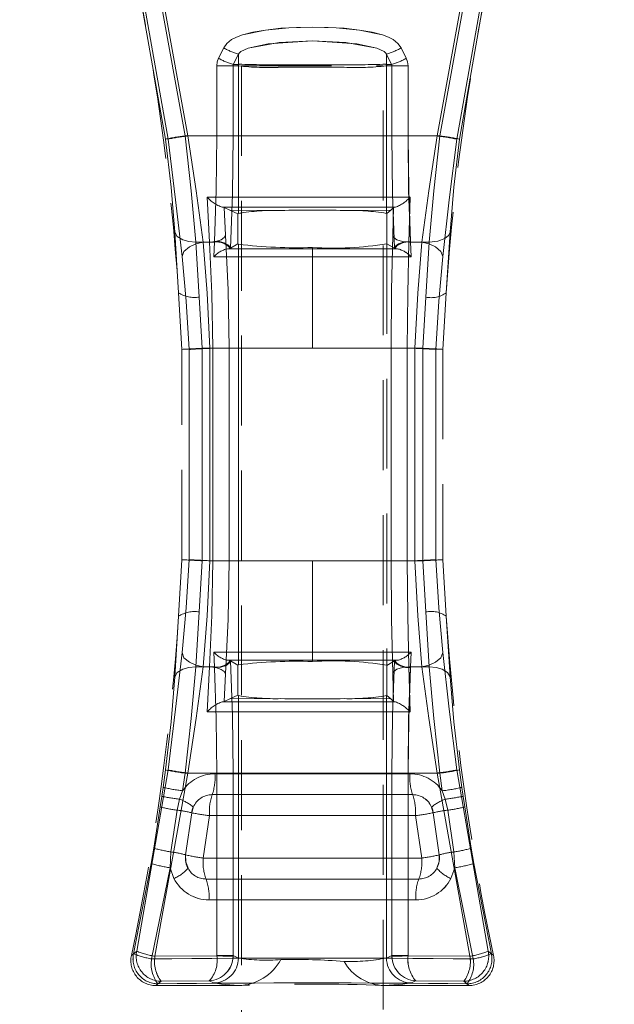
# Model space of a CAD drawing. Units: millimetres. Extents: x 0 to 507, y -3 to 297.
# Drawn here: x 232 to 241, y 235 to 249 of the extents above; entities that cross this region are included whole.
import ezdxf

# ---------------------------------------------------------------- set-up
doc = ezdxf.new("R2010")
doc.units = ezdxf.units.MM
doc.linetypes.add('HIDDEN', pattern=[1.905, 1.27, -0.635])
doc.linetypes.add('PHANTOM', pattern=[12.7, 6.35, -1.27, 1.27, -1.27, 1.27, -1.27])
doc.layers.add('FORMAT', color=7, linetype='Continuous')
doc.styles.add('SLDTEXTSTYLE4', font='TXT', dxfattribs={"width": 0.75})
doc.dimstyles.new('SLDDIMSTYLE0', dxfattribs={"dimtxt": 3, "dimasz": 3, "dimexe": 0, "dimexo": 0.0625, "dimgap": 0.75, "dimtad": 2, "dimlfac": 5, "dimrnd": 1e-09, "dimzin": 12, "dimdsep": 46, "dimtxsty": 'SLDTEXTSTYLE4', "dimsah": 1, "dimcen": 0.09, "dimadec": 0, "dimazin": 3, "dimtfac": 1, "dimtofl": 0, "dimtmove": 0, "dimatfit": 3, "dimfxl": 0, "dimfrac": 2, "dimtolj": 1, "dimtzin": 12, "dimarcsym": 0})

# ---------------------------------------------------------------- blocks, each defined once
blk = doc.blocks.new('_D_10')
at = {"layer": 'FORMAT'}
for p, q in [((58.02, 248.802), (58.02, 270.308)), ((258.02, 255.377), (258.02, 270.308)), ((58.02, 269.308), (258.02, 269.308))]:
    blk.add_line(p, q, dxfattribs=at)
for points in [[(58.02, 269.308), (61.02, 268.558), (61.02, 270.058)], [(258.02, 269.308), (255.02, 270.058), (255.02, 268.558)]]:
    blk.add_solid(points, dxfattribs=at)
at = {"layer": 'FORMAT', "insert": (156.72, 273.175, 0.02), "char_height": 3, "attachment_point": 1, "style": 'SLDTEXTSTYLE4'}
blk.add_mtext('1000', dxfattribs=at)

msp = doc.modelspace()

# ---------------------------------------------------------------- linework, layer by layer
at = {"color": 7, "linetype": 'PHANTOM', "lineweight": 0}
for p, q in [((234.4155, 247.6119), (233.9308, 250.367)), ((233.9308, 250.367), (234.4156, 247.6119)), ((233.9599, 250.4036), (234.4521, 247.6119)), ((234.4522, 247.6119), (233.96, 250.4036)), ((234.2415, 250.3595), (234.7319, 247.6579)), ((234.732, 247.6579), (234.2416, 250.3595)), ((238.2515, 247.6579), (238.7419, 250.3595)), ((238.742, 250.3595), (238.2515, 247.6579)), ((238.5313, 247.6119), (239.0235, 250.4036)), ((239.0235, 250.4036), (238.5314, 247.6119)), ((238.5679, 247.6119), (239.0527, 250.367)), ((238.5679, 247.6119), (239.0527, 250.367)), ((234.6938, 247.6579), (234.2133, 250.313)), ((234.6939, 247.6579), (234.2133, 250.313)), ((238.7702, 250.313), (238.2896, 247.6579)), ((238.2896, 247.6579), (238.7702, 250.313)), ((235.166, 248.7541), (235.2393, 248.9002)), ((235.2393, 248.9002), (235.1661, 248.7541)), ((235.3741, 248.6654), (235.4457, 248.8116)), ((235.3742, 248.6654), (235.4458, 248.8116)), ((235.4457, 248.6654), (235.4457, 248.8116)), ((235.4458, 248.6654), (235.4458, 248.8116)), ((237.5377, 248.8116), (237.6093, 248.6654)), ((237.5377, 248.8116), (237.5377, 248.6654)), ((237.5378, 248.8116), (237.5378, 248.6654)), ((237.5378, 248.8116), (237.6094, 248.6654)), ((237.7442, 248.9002), (237.8174, 248.7541)), ((237.8174, 248.7541), (237.7442, 248.9002)), ((235.4457, 248.6654), (235.3741, 248.6654)), ((235.4458, 248.6654), (235.3742, 248.6654)), ((236.8649, 248.6634), (236.1185, 248.6634)), ((236.865, 248.6634), (236.1186, 248.6634)), ((237.5377, 248.6654), (237.6093, 248.6654)), ((237.6094, 248.6654), (237.5378, 248.6654)), ((235.1413, 247.6579), (235.1413, 248.6495)), ((235.3705, 248.6495), (235.1413, 248.6495)), ((235.1413, 248.6495), (235.1413, 247.6579)), ((235.1413, 248.6495), (235.3706, 248.6495)), ((235.3705, 247.6579), (235.3705, 248.6495)), ((235.3705, 248.6495), (235.442, 248.6495)), ((235.3706, 248.6495), (235.4421, 248.6495)), ((235.3706, 248.6495), (235.3706, 247.6579)), ((235.442, 248.6495), (235.4457, 248.647)), ((235.4421, 248.6495), (235.4458, 248.647)), ((235.4457, 248.647), (235.4457, 246.5634)), ((235.4458, 248.647), (235.4458, 246.5634)), ((237.5377, 248.647), (237.5414, 248.6495)), ((237.5377, 246.5634), (237.5377, 248.647)), ((237.5378, 248.647), (237.5415, 248.6495)), ((237.5378, 246.5634), (237.5378, 248.647)), ((237.5414, 248.6495), (237.6129, 248.6495)), ((237.5415, 248.6495), (237.613, 248.6495)), ((237.6129, 248.6495), (237.6129, 247.6579)), ((237.8421, 248.6495), (237.6129, 248.6495)), ((237.613, 247.6579), (237.613, 248.6495)), ((237.613, 248.6495), (237.8422, 248.6495)), ((237.8421, 248.6495), (237.8421, 247.6579)), ((237.8422, 247.6579), (237.8422, 248.6495)), ((238.2896, 247.6579), (234.6938, 247.6579)), ((234.6939, 247.6579), (238.2896, 247.6579)), ((234.7319, 247.6579), (235.1413, 247.6579)), ((235.1413, 247.6579), (234.732, 247.6579)), ((235.1413, 247.6579), (235.3705, 247.6579)), ((235.3706, 247.6579), (235.1413, 247.6579)), ((237.6129, 247.6579), (237.8421, 247.6579)), ((237.613, 247.6579), (237.8422, 247.6579)), ((237.8421, 247.6579), (238.2515, 247.6579)), ((238.2515, 247.6579), (237.8422, 247.6579)), ((235.0054, 246.7937), (235.0381, 246.1579)), ((235.0055, 246.7937), (235.0382, 246.1579)), ((237.8526, 246.1579), (237.8706, 246.7936)), ((237.8527, 246.1579), (237.8706, 246.7936)), ((235.2172, 246.6506), (235.2336, 246.6506)), ((235.2649, 246.2565), (235.2437, 246.646)), ((235.2649, 246.2565), (235.2438, 246.646)), ((235.3241, 246.6092), (236.0445, 246.6058)), ((235.3242, 246.6092), (236.0446, 246.6058)), ((236.9389, 246.6058), (237.5965, 246.6088)), ((236.939, 246.6058), (237.5966, 246.6088)), ((237.6374, 246.6455), (237.6266, 246.2566)), ((237.6375, 246.6455), (237.6267, 246.2566)), ((237.6431, 246.6506), (237.6632, 246.6506)), ((234.6025, 245.4412), (234.5487, 246.2985)), ((234.5487, 246.2985), (234.6025, 245.4412)), ((238.4347, 246.2985), (238.3809, 245.4412)), ((234.8926, 245.3816), (234.8427, 246.1579)), ((235.0381, 246.1579), (234.8427, 246.1579)), ((235.0382, 246.1579), (234.8427, 246.1579)), ((234.8926, 245.3816), (234.8427, 246.1579)), ((235.1077, 246.1579), (234.9486, 246.1579)), ((235.1078, 246.1579), (234.9487, 246.1579)), ((235.1026, 246.0579), (235.1077, 246.1579)), ((235.1027, 246.0579), (235.1078, 246.1579)), ((235.1077, 246.1579), (235.1082, 246.1689)), ((237.8526, 246.1579), (238.1407, 246.1579)), ((237.8527, 246.1579), (238.1408, 246.1579)), ((237.8752, 246.1689), (237.8757, 246.1579)), ((237.8752, 246.1689), (237.8757, 246.1579)), ((237.8757, 246.1579), (237.8808, 246.0579)), ((238.0348, 246.1579), (237.8757, 246.1579)), ((237.8757, 246.1579), (237.8808, 246.0579)), ((238.0349, 246.1579), (237.8757, 246.1579)), ((238.1407, 246.1579), (238.0908, 245.3816)), ((238.1408, 246.1579), (238.0909, 245.3816)), ((235.0976, 245.9493), (235.1026, 246.0579)), ((235.0977, 245.9493), (235.1027, 246.0579)), ((235.2913, 246.0641), (236.4917, 246.064)), ((235.2913, 246.0641), (236.4918, 246.064)), ((235.4487, 240.1886), (235.4487, 246.1272)), ((235.4488, 240.1886), (235.4488, 246.1272)), ((236.4917, 246.0817), (236.4917, 246.064)), ((236.4917, 246.064), (237.6921, 246.0641)), ((236.4917, 246.064), (236.4917, 245.9501)), ((236.4918, 246.064), (236.4918, 246.0817)), ((236.4918, 246.064), (237.6922, 246.0641)), ((236.4918, 246.064), (236.4918, 245.9501)), ((237.8808, 246.0579), (237.8858, 245.9493)), ((237.8808, 246.0579), (237.8858, 245.9493)), ((236.4917, 245.9501), (235.0976, 245.9493)), ((236.4918, 245.9501), (235.0977, 245.9493)), ((237.8858, 245.9493), (236.4917, 245.9501)), ((236.4917, 244.6579), (236.4917, 245.9501)), ((236.4918, 244.6579), (236.4918, 245.9501)), ((237.8858, 245.9493), (236.4918, 245.9501)), ((234.9332, 244.6579), (234.8926, 245.3816)), ((234.9333, 244.6579), (234.8926, 245.3816)), ((238.0908, 245.3816), (238.0502, 244.6579)), ((238.0909, 245.3816), (238.0503, 244.6579)), ((234.7495, 244.6426), (234.7495, 241.6732)), ((234.7496, 241.6732), (234.7496, 244.6426)), ((235.0836, 244.6579), (234.9332, 244.6579)), ((234.9332, 241.6579), (234.9332, 244.6579)), ((235.0837, 244.6579), (234.9333, 244.6579)), ((234.9333, 241.6579), (234.9333, 244.6579)), ((236.4917, 244.6579), (235.0442, 244.6579)), ((235.0442, 244.6579), (235.0442, 241.6579)), ((235.0443, 244.6579), (235.0443, 241.6579)), ((235.0443, 244.6579), (236.4918, 244.6579)), ((235.0836, 244.6579), (235.3135, 244.6579)), ((235.0836, 244.6579), (235.0836, 241.6579)), ((235.0837, 244.6579), (235.3136, 244.6579)), ((235.0837, 241.6579), (235.0837, 244.6579)), ((235.3135, 244.6579), (235.3135, 241.6579)), ((235.3136, 244.6579), (235.3136, 241.6579)), ((237.9392, 244.6579), (236.4917, 244.6579)), ((236.4918, 244.6579), (237.9392, 244.6579)), ((237.6018, 241.6579), (237.6018, 244.6579)), ((237.6018, 244.6579), (237.8312, 244.6579)), ((237.6019, 241.6579), (237.6019, 244.6579)), ((237.6019, 244.6579), (237.8313, 244.6579)), ((238.0502, 244.6579), (237.8312, 244.6579)), ((237.8312, 241.6579), (237.8312, 244.6579)), ((238.0503, 244.6579), (237.8313, 244.6579)), ((237.8313, 244.6579), (237.8313, 241.6579)), ((237.9392, 241.6579), (237.9392, 244.6579)), ((237.9392, 241.6579), (237.9392, 244.6579)), ((238.0502, 244.6579), (238.0502, 241.6579)), ((238.0503, 244.6579), (238.0503, 241.6579)), ((238.2339, 241.6732), (238.2339, 244.6426)), ((238.2339, 244.6426), (238.2339, 241.6732)), ((234.8926, 240.9342), (234.9332, 241.6579)), ((234.8926, 240.9342), (234.9333, 241.6579)), ((236.4917, 241.6579), (235.0442, 241.6579)), ((236.4918, 241.6579), (235.0443, 241.6579)), ((235.3135, 241.6579), (235.0836, 241.6579)), ((235.3136, 241.6579), (235.0837, 241.6579)), ((236.4917, 240.3657), (236.4917, 241.6579)), ((236.4917, 241.6579), (237.9392, 241.6579)), ((236.4918, 240.3657), (236.4918, 241.6579)), ((237.9392, 241.6579), (236.4918, 241.6579)), ((237.8312, 241.6579), (237.6018, 241.6579)), ((237.6019, 241.6579), (237.8313, 241.6579)), ((237.8312, 241.6579), (238.0502, 241.6579)), ((237.8313, 241.6579), (238.0503, 241.6579)), ((238.0502, 241.6579), (238.0908, 240.9342)), ((238.0503, 241.6579), (238.0909, 240.9342)), ((234.5487, 240.0173), (234.6025, 240.8746)), ((234.6025, 240.8746), (234.5487, 240.0173)), ((234.8427, 240.1579), (234.8926, 240.9342)), ((234.8427, 240.1579), (234.8926, 240.9342)), ((238.0908, 240.9342), (238.1407, 240.1579)), ((238.0909, 240.9342), (238.1408, 240.1579)), ((238.3809, 240.8746), (238.4347, 240.0173)), ((235.0976, 240.3665), (236.4917, 240.3657)), ((235.1026, 240.2579), (235.0976, 240.3665)), ((235.0977, 240.3665), (236.4918, 240.3657)), ((235.1027, 240.2579), (235.0977, 240.3665)), ((236.4917, 240.3657), (237.8858, 240.3665)), ((236.4917, 240.3657), (236.4917, 240.2518)), ((236.4918, 240.3657), (237.8858, 240.3665)), ((236.4918, 240.3657), (236.4918, 240.2518)), ((237.8858, 240.3665), (237.8808, 240.2579)), ((237.8858, 240.3665), (237.8808, 240.2579)), ((235.1077, 240.1579), (235.1026, 240.2579)), ((235.1078, 240.1579), (235.1027, 240.2579)), ((236.4917, 240.2518), (235.2913, 240.2517)), ((236.4918, 240.2518), (235.2913, 240.2517)), ((237.6921, 240.2517), (236.4917, 240.2518)), ((236.4917, 240.2518), (236.4917, 240.2341)), ((236.4918, 240.2518), (236.4918, 240.2341)), ((237.6922, 240.2517), (236.4918, 240.2518)), ((237.8808, 240.2579), (237.8757, 240.1579)), ((237.8808, 240.2579), (237.8757, 240.1579)), ((234.8427, 240.1579), (235.0381, 240.1579)), ((235.0382, 240.1579), (234.8427, 240.1579)), ((235.1077, 240.1579), (234.9486, 240.1579)), ((234.9487, 240.1579), (235.1078, 240.1579)), ((235.0381, 240.1579), (235.0054, 239.5221)), ((235.0382, 240.1579), (235.0055, 239.5221)), ((235.1082, 240.1469), (235.1077, 240.1579)), ((235.2649, 240.0593), (235.2437, 239.6698)), ((235.2649, 240.0593), (235.2438, 239.6698)), ((237.6374, 239.6703), (237.6266, 240.0592)), ((237.6375, 239.6703), (237.6267, 240.0592)), ((237.8706, 239.5222), (237.8526, 240.1579)), ((238.1407, 240.1579), (237.8526, 240.1579)), ((237.8706, 239.5222), (237.8527, 240.1579)), ((238.1408, 240.1579), (237.8527, 240.1579)), ((237.8757, 240.1579), (237.8752, 240.1469)), ((237.8757, 240.1579), (237.8752, 240.1469)), ((237.8757, 240.1579), (238.0348, 240.1579)), ((238.0349, 240.1579), (237.8757, 240.1579)), ((235.3241, 239.7066), (236.0445, 239.71)), ((235.3242, 239.7066), (236.0446, 239.71)), ((235.4457, 239.7524), (235.4457, 236.0464)), ((235.4458, 239.7524), (235.4458, 236.0464)), ((236.9389, 239.71), (237.5965, 239.707)), ((236.939, 239.71), (237.5966, 239.707)), ((237.5377, 236.0464), (237.5377, 239.7524)), ((237.5378, 236.0464), (237.5378, 239.7524)), ((234.4521, 238.7039), (234.0099, 236.1429)), ((234.01, 236.1429), (234.4522, 238.7039)), ((234.7319, 238.6579), (234.267, 236.0705)), ((234.732, 238.6579), (234.2671, 236.0705)), ((234.4155, 238.7039), (234.3817, 238.4569)), ((234.4156, 238.7039), (234.3817, 238.4569)), ((234.6583, 238.4083), (234.6938, 238.6579)), ((234.6583, 238.4083), (234.6939, 238.6579)), ((238.2896, 238.6579), (234.6938, 238.6579)), ((238.2896, 238.6579), (234.6939, 238.6579)), ((235.1413, 238.6579), (234.7319, 238.6579)), ((234.732, 238.6579), (235.1413, 238.6579)), ((237.8688, 238.6495), (235.1146, 238.6495)), ((235.1147, 238.6495), (237.8689, 238.6495)), ((235.3705, 238.6579), (235.1413, 238.6579)), ((235.1413, 236.0839), (235.1413, 238.6579)), ((235.3706, 238.6579), (235.1413, 238.6579)), ((235.1413, 238.6579), (235.1413, 236.0839)), ((235.3705, 236.0839), (235.3705, 238.6579)), ((235.3706, 238.6579), (235.3706, 236.0839)), ((237.8421, 238.6579), (237.6129, 238.6579)), ((237.6129, 238.6579), (237.6129, 236.0839)), ((237.613, 236.0839), (237.613, 238.6579)), ((237.613, 238.6579), (237.8422, 238.6579)), ((237.8421, 238.6579), (238.2515, 238.6579)), ((237.8421, 238.6579), (237.8421, 236.0839)), ((237.8422, 236.0839), (237.8422, 238.6579)), ((237.8422, 238.6579), (238.2515, 238.6579)), ((238.7164, 236.0705), (238.2515, 238.6579)), ((238.7164, 236.0705), (238.2515, 238.6579)), ((238.2896, 238.6579), (238.3251, 238.4083)), ((238.2896, 238.6579), (238.3252, 238.4083)), ((238.9735, 236.1429), (238.5313, 238.7039)), ((238.5314, 238.7039), (238.9736, 236.1429)), ((238.6017, 238.4569), (238.5679, 238.7039)), ((238.6018, 238.4569), (238.5679, 238.7039)), ((234.3817, 238.4569), (234.3636, 238.3296)), ((234.3817, 238.4569), (234.3637, 238.3296)), ((234.6159, 238.2897), (234.6583, 238.4083)), ((234.616, 238.2897), (234.6583, 238.4083)), ((238.3251, 238.4083), (238.3675, 238.2897)), ((238.3252, 238.4083), (238.3676, 238.2897)), ((238.6198, 238.3296), (238.6017, 238.4569)), ((238.6199, 238.3296), (238.6018, 238.4569)), ((234.3636, 238.3296), (234.3418, 238.1809)), ((234.3637, 238.3296), (234.3419, 238.1809)), ((234.5815, 238.1341), (234.6159, 238.2897)), ((234.5816, 238.1341), (234.616, 238.2897)), ((235.0763, 238.3537), (237.9071, 238.3537)), ((237.9071, 238.3537), (235.0764, 238.3537)), ((238.3675, 238.2897), (238.4019, 238.1341)), ((238.3676, 238.2897), (238.4019, 238.1341)), ((238.6416, 238.1809), (238.6198, 238.3296)), ((238.6417, 238.1809), (238.6199, 238.3296)), ((234.2496, 237.5986), (234.3418, 238.1809)), ((234.3419, 238.1809), (234.2497, 237.5986)), ((234.4929, 237.5452), (234.5815, 238.1341)), ((234.493, 237.5452), (234.5816, 238.1341)), ((238.4019, 238.1341), (238.4905, 237.5452)), ((238.4019, 238.1341), (238.4906, 237.5452)), ((238.6416, 238.1809), (238.7338, 237.5986)), ((238.7339, 237.5986), (238.6417, 238.1809)), ((234.949, 237.4579), (235.0381, 238.0579)), ((234.949, 237.4579), (235.0382, 238.0579)), ((237.9453, 238.0579), (235.0381, 238.0579)), ((237.9454, 238.0579), (235.0382, 238.0579)), ((237.9453, 238.0579), (238.0344, 237.4579)), ((237.9454, 238.0579), (238.0345, 237.4579)), ((234.2496, 237.5986), (234.2125, 237.3815)), ((234.2497, 237.5986), (234.2125, 237.3815)), ((234.4803, 237.3219), (234.4929, 237.5452)), ((234.4804, 237.3219), (234.493, 237.5452)), ((238.4905, 237.5452), (238.5031, 237.3219)), ((238.4906, 237.5452), (238.5031, 237.3219)), ((238.7709, 237.3815), (238.7338, 237.5986)), ((238.771, 237.3815), (238.7339, 237.5986)), ((234.949, 237.4579), (238.0344, 237.4579)), ((238.0345, 237.4579), (234.949, 237.4579)), ((233.965, 236.1069), (234.2125, 237.3815)), ((234.2125, 237.3815), (233.9651, 236.1069)), ((234.2202, 236.034), (234.4803, 237.3219)), ((234.2203, 236.034), (234.4804, 237.3219)), ((234.4803, 237.3219), (234.5365, 237.17)), ((234.5365, 237.17), (234.4804, 237.3219)), ((238.5031, 237.3219), (238.447, 237.17)), ((238.5031, 237.3219), (238.447, 237.17)), ((238.5031, 237.3219), (238.7632, 236.034)), ((238.5031, 237.3219), (238.7632, 236.034)), ((238.7709, 237.3815), (239.0184, 236.1069)), ((239.0184, 236.1069), (238.771, 237.3815)), ((237.9938, 237.1621), (234.9896, 237.1621)), ((234.9896, 237.1621), (237.9939, 237.1621)), ((235.0302, 236.8663), (237.9532, 236.8663)), ((237.9533, 236.8663), (235.0302, 236.8663)), ((234.0099, 236.1429), (233.9349, 236.0827)), ((233.935, 236.0827), (234.01, 236.1429)), ((239.0485, 236.0827), (238.9735, 236.1429)), ((233.9349, 236.0827), (233.965, 236.1069)), ((233.9651, 236.1069), (233.935, 236.0827)), ((234.267, 236.0705), (235.1411, 236.0779)), ((235.1412, 236.0779), (234.2671, 236.0705)), ((235.1411, 236.0779), (235.1413, 236.0839)), ((235.1412, 236.0779), (235.1413, 236.0839)), ((235.1413, 236.0839), (235.3705, 236.0839)), ((235.3706, 236.0839), (235.1413, 236.0839)), ((235.3705, 236.0839), (235.3702, 236.0701)), ((235.3703, 236.0701), (235.3706, 236.0839)), ((235.4457, 236.0464), (235.3705, 236.0839)), ((235.3706, 236.0839), (235.4458, 236.0464)), ((237.6129, 236.0839), (237.5377, 236.0464)), ((237.5378, 236.0464), (237.613, 236.0839)), ((237.6132, 236.0701), (237.6129, 236.0839)), ((237.6129, 236.0839), (237.8421, 236.0839)), ((237.8422, 236.0839), (237.613, 236.0839)), ((237.6133, 236.0701), (237.613, 236.0839)), ((237.8421, 236.0839), (237.8422, 236.0779)), ((237.8422, 236.0839), (237.8423, 236.0779)), ((237.8422, 236.0779), (238.7164, 236.0705)), ((238.7164, 236.0705), (237.8423, 236.0779)), ((239.0184, 236.1069), (239.0485, 236.0827)), ((234.354, 235.7188), (235.0341, 235.7251)), ((234.3541, 235.7188), (235.0342, 235.7251)), ((235.0341, 235.7251), (235.095, 235.6947)), ((235.0342, 235.7251), (235.0951, 235.6947)), ((237.8884, 235.6947), (237.9493, 235.7251)), ((237.8884, 235.6947), (237.9494, 235.7251)), ((237.9493, 235.7251), (238.6294, 235.7188)), ((237.9494, 235.7251), (238.6294, 235.7188)), ((234.354, 235.7188), (234.2789, 235.6579)), ((234.2789, 235.6579), (234.3091, 235.6823)), ((234.3541, 235.7188), (234.279, 235.6579)), ((238.7045, 235.6579), (238.6294, 235.7188)), ((238.7046, 235.6579), (238.6294, 235.7188)), ((238.6743, 235.6823), (238.7045, 235.6579))]:
    msp.add_line(p, q, dxfattribs=at)
at = {"color": 7, "linetype": 'HIDDEN', "lineweight": 0}
for p, q in [((235.4918, 248.647), (237.4918, 248.647)), ((235.4918, 248.647), (235.4918, 208.647)), ((237.4918, 208.647), (237.4918, 248.647)), ((235.2172, 246.6506), (235.2437, 246.646)), ((235.2337, 246.6506), (235.2173, 246.6506)), ((235.2173, 246.6506), (235.2438, 246.646)), ((235.3241, 246.6092), (235.2437, 246.646)), ((235.4364, 246.5579), (235.3241, 246.6092)), ((237.5965, 246.6088), (237.5427, 246.5605)), ((237.5965, 246.6088), (237.6374, 246.6455)), ((237.6632, 246.6506), (237.6432, 246.6506)), ((235.4364, 246.5579), (235.4457, 246.5634)), ((235.4364, 246.5579), (235.4364, 246.1327)), ((235.4364, 246.5579), (235.4364, 246.1327)), ((237.5377, 246.5634), (237.5427, 246.5605)), ((237.5427, 246.1354), (237.5427, 246.5605)), ((237.5427, 246.1354), (237.5427, 246.5605)), ((235.3343, 246.0709), (235.331, 246.0696)), ((235.4364, 246.1327), (235.3343, 246.0709)), ((235.4487, 246.1272), (235.4364, 246.1327)), ((237.5427, 246.1354), (237.5416, 246.1344)), ((237.5416, 246.1344), (237.5416, 240.1814)), ((237.5417, 246.1344), (237.5417, 240.1814)), ((237.6491, 246.0709), (237.5427, 246.1354)), ((237.6524, 246.0696), (237.6491, 246.0709)), ((234.6486, 244.6432), (234.6025, 245.4412)), ((238.3809, 245.4412), (238.3348, 244.6432)), ((234.6486, 241.6726), (234.6486, 244.6432)), ((238.3348, 244.6432), (238.3348, 241.6726)), ((234.6025, 240.8746), (234.6486, 241.6726)), ((238.3348, 241.6726), (238.3809, 240.8746)), ((235.331, 240.2462), (235.3343, 240.2449)), ((235.3343, 240.2449), (235.4364, 240.1831)), ((235.4487, 240.1886), (235.4364, 240.1831)), ((235.4364, 239.7579), (235.4364, 240.1831)), ((235.4364, 239.7579), (235.4364, 240.1831)), ((237.5427, 240.1804), (237.5416, 240.1814)), ((237.5427, 240.1804), (237.6491, 240.2449)), ((237.5427, 240.1804), (237.5427, 239.7553)), ((237.5427, 240.1804), (237.5427, 239.7553)), ((237.6524, 240.2462), (237.6491, 240.2449)), ((235.3241, 239.7066), (235.4364, 239.7579)), ((235.4364, 239.7579), (235.4457, 239.7524)), ((235.2172, 239.6652), (235.2437, 239.6698)), ((235.2336, 239.6652), (235.2172, 239.6652)), ((235.2437, 239.6698), (235.3241, 239.7066)), ((237.5377, 239.7524), (237.5427, 239.7553)), ((237.5427, 239.7553), (237.5965, 239.707)), ((237.5965, 239.707), (237.6374, 239.6703)), ((237.6632, 239.6652), (237.6431, 239.6652)), ((234.7867, 238.098), (234.7011, 237.5032)), ((234.8091, 238.1781), (234.7867, 238.098)), ((238.1967, 238.098), (238.1743, 238.1781)), ((238.2823, 237.5032), (238.1967, 238.098)), ((235.4467, 235.6579), (234.2789, 235.6579)), ((238.7045, 235.6579), (237.5084, 235.6579))]:
    msp.add_line(p, q, dxfattribs=at)
at = {"color": 7, "linetype": 'PHANTOM', "lineweight": 0, "flags": 128}
for points in [[(235.2393, 248.9002), (235.2846, 248.9646), (235.351, 249.0184), (235.4183, 249.0539), (235.502, 249.0852), (235.8268, 249.1538), (236.1588, 249.1862), (236.4921, 249.196), (236.7161, 249.1916), (236.9408, 249.1778), (237.157, 249.1537), (237.3357, 249.1229), (237.4817, 249.085), (237.5653, 249.0538), (237.6326, 249.0183), (237.6988, 248.9645), (237.7442, 248.9002)], [(237.7442, 248.9002), (237.6989, 248.9645), (237.6327, 249.0183), (237.5654, 249.0538), (237.4818, 249.085), (237.1571, 249.1537), (236.8256, 249.1861), (236.4922, 249.196), (236.2683, 249.1916), (236.0434, 249.1778), (235.8269, 249.1538), (235.648, 249.1229), (235.5021, 249.0852), (235.4184, 249.0539), (235.351, 249.0184), (235.2847, 248.9646), (235.2393, 248.9002)], [(237.5377, 248.8116), (237.527, 248.8291), (237.5023, 248.8507), (237.4019, 248.8965), (237.1167, 248.9584), (236.4921, 248.999), (236.0209, 248.977), (235.5818, 248.8966), (235.4812, 248.8508), (235.4565, 248.8291), (235.4457, 248.8116)], [(237.5378, 248.8116), (237.527, 248.8291), (237.5024, 248.8507), (237.402, 248.8965), (236.9632, 248.9769), (236.4922, 248.999), (235.8672, 248.9584), (235.5819, 248.8966), (235.4813, 248.8508), (235.4565, 248.8291), (235.4458, 248.8116)], [(235.1413, 248.6495), (235.1475, 248.7033), (235.166, 248.7541)], [(235.1413, 248.6495), (235.1476, 248.7033), (235.1661, 248.7541)], [(235.3705, 248.6495), (235.3714, 248.6575), (235.3741, 248.6654)], [(235.3742, 248.6654), (235.3715, 248.6575), (235.3706, 248.6495)], [(235.4457, 248.6654), (235.4429, 248.6577), (235.442, 248.6495)], [(235.4458, 248.6654), (235.443, 248.6577), (235.4421, 248.6495)], [(237.5414, 248.6495), (237.5405, 248.6577), (237.5377, 248.6654)], [(237.5415, 248.6495), (237.5405, 248.6577), (237.5378, 248.6654)], [(237.6129, 248.6495), (237.612, 248.6575), (237.6093, 248.6654)], [(237.613, 248.6495), (237.6121, 248.6575), (237.6094, 248.6654)], [(237.8174, 248.7541), (237.8359, 248.7033), (237.8421, 248.6495)], [(237.8174, 248.7541), (237.836, 248.7033), (237.8422, 248.6495)], [(234.5487, 246.2985), (234.4949, 246.9343), (234.4155, 247.6119)], [(234.4156, 247.6119), (234.4949, 246.9343), (234.5487, 246.2985)], [(234.4521, 247.6119), (234.5601, 246.7546), (234.6507, 245.9557)], [(234.6507, 245.9557), (234.5601, 246.7546), (234.4522, 247.6119)], [(234.8427, 246.1579), (234.7795, 246.8845), (234.6938, 247.6579)], [(234.8427, 246.1579), (234.7796, 246.8845), (234.6939, 247.6579)], [(234.7319, 247.6579), (234.8476, 246.8811), (234.9486, 246.1579)], [(234.732, 247.6579), (234.8476, 246.8811), (234.9487, 246.1579)], [(235.1082, 246.1689), (235.1329, 246.8881), (235.1413, 247.6579)], [(235.1083, 246.1689), (235.1329, 246.8881), (235.1413, 247.6579)], [(235.3343, 246.0709), (235.3613, 246.8375), (235.3705, 247.6579)], [(235.3706, 247.6579), (235.3614, 246.8375), (235.3344, 246.0709)], [(237.6491, 246.0709), (237.6221, 246.8375), (237.6129, 247.6579)], [(237.613, 247.6579), (237.6222, 246.8375), (237.6492, 246.0709)], [(237.8421, 247.6579), (237.8505, 246.8881), (237.8752, 246.1689)], [(237.8422, 247.6579), (237.8506, 246.8881), (237.8752, 246.1689)], [(238.0348, 246.1579), (238.1357, 246.8804), (238.2515, 247.6579)], [(238.0349, 246.1579), (238.1358, 246.8804), (238.2515, 247.6579)], [(238.2896, 247.6579), (238.2039, 246.8845), (238.1407, 246.1579)], [(238.2896, 247.6579), (238.2039, 246.8845), (238.1408, 246.1579)], [(238.3327, 245.9557), (238.4233, 246.7539), (238.5313, 247.6119)], [(238.5314, 247.6119), (238.4233, 246.7539), (238.3328, 245.9557)], [(238.5679, 247.6119), (238.4886, 246.9343), (238.4347, 246.2985)], [(238.4348, 246.2985), (238.4886, 246.9343), (238.5679, 247.6119)], [(237.8706, 246.7936), (236.4372, 246.793), (235.0054, 246.7937)], [(237.8706, 246.7936), (236.4373, 246.793), (235.0055, 246.7937)], [(235.2336, 246.6506), (236.4378, 246.6507), (237.6431, 246.6506)], [(235.2337, 246.6506), (236.4379, 246.6507), (237.6432, 246.6506)], [(234.9486, 246.1579), (235.0034, 245.4363), (235.0442, 244.6579)], [(234.9487, 246.1579), (235.0035, 245.4363), (235.0443, 244.6579)], [(235.0381, 246.1579), (235.072, 245.4337), (235.0836, 244.6579)], [(235.0382, 246.1579), (235.0721, 245.4337), (235.0837, 244.6579)], [(235.3135, 244.6579), (235.3012, 245.4846), (235.2649, 246.2565)], [(235.3136, 244.6579), (235.3012, 245.4846), (235.2649, 246.2565)], [(237.6018, 244.6579), (237.6081, 245.4848), (237.6266, 246.2566)], [(237.6019, 244.6579), (237.6082, 245.4848), (237.6267, 246.2566)], [(237.8312, 244.6579), (237.8367, 245.4339), (237.8526, 246.1579)], [(237.8313, 244.6579), (237.8367, 245.4339), (237.8527, 246.1579)], [(237.9392, 244.6579), (237.98, 245.4363), (238.0348, 246.1579)], [(237.9392, 244.6579), (237.9801, 245.4363), (238.0349, 246.1579)], [(234.6507, 245.9557), (234.7087, 245.3242), (234.7495, 244.6426)], [(234.7496, 244.6426), (234.7088, 245.3242), (234.6507, 245.9557)], [(238.2339, 244.6426), (238.2747, 245.3242), (238.3327, 245.9557)], [(238.3328, 245.9557), (238.2747, 245.3242), (238.2339, 244.6426)], [(234.7495, 241.6732), (234.7087, 240.9917), (234.6507, 240.3601)], [(234.6507, 240.3601), (234.7088, 240.9917), (234.7496, 241.6732)], [(235.0442, 241.6579), (235.0034, 240.8796), (234.9486, 240.1579)], [(235.0443, 241.6579), (235.0035, 240.8796), (234.9487, 240.1579)], [(235.0836, 241.6579), (235.072, 240.8821), (235.0381, 240.1579)], [(235.0837, 241.6579), (235.0721, 240.8821), (235.0382, 240.1579)], [(235.3135, 241.6579), (235.3012, 240.8312), (235.2649, 240.0593)], [(235.3136, 241.6579), (235.3012, 240.8312), (235.2649, 240.0593)], [(237.6266, 240.0592), (237.6081, 240.8309), (237.6018, 241.6579)], [(237.6267, 240.0592), (237.6082, 240.8309), (237.6019, 241.6579)], [(237.8526, 240.1579), (237.8367, 240.8819), (237.8312, 241.6579)], [(237.8527, 240.1579), (237.8367, 240.8819), (237.8313, 241.6579)], [(238.0348, 240.1579), (237.98, 240.8796), (237.9392, 241.6579)], [(238.0349, 240.1579), (237.9801, 240.8796), (237.9392, 241.6579)], [(238.3327, 240.3601), (238.2747, 240.9917), (238.2339, 241.6732)], [(238.2339, 241.6732), (238.2747, 240.9917), (238.3328, 240.3601)], [(234.6507, 240.3601), (234.5601, 239.5618), (234.4521, 238.7039)], [(234.4522, 238.7039), (234.5602, 239.5618), (234.6507, 240.3601)], [(238.5313, 238.7039), (238.4233, 239.5613), (238.3327, 240.3601)], [(238.3328, 240.3601), (238.4234, 239.5613), (238.5314, 238.7039)], [(235.3343, 240.2449), (235.3613, 239.4782), (235.3705, 238.6579)], [(235.3344, 240.2449), (235.3614, 239.4782), (235.3706, 238.6579)], [(237.6129, 238.6579), (237.6221, 239.4783), (237.6491, 240.2449)], [(237.613, 238.6579), (237.6222, 239.4783), (237.6492, 240.2449)], [(234.6938, 238.6579), (234.7795, 239.4311), (234.8427, 240.1579)], [(234.6939, 238.6579), (234.7796, 239.4311), (234.8427, 240.1579)], [(234.9486, 240.1579), (234.8477, 239.4353), (234.7319, 238.6579)], [(234.9487, 240.1579), (234.8477, 239.4353), (234.732, 238.6579)], [(235.1413, 238.6579), (235.1329, 239.4276), (235.1082, 240.1469)], [(235.1413, 238.6579), (235.1329, 239.4276), (235.1083, 240.1469)], [(237.8752, 240.1469), (237.8505, 239.4277), (237.8421, 238.6579)], [(237.8752, 240.1469), (237.8506, 239.4277), (237.8422, 238.6579)], [(238.2515, 238.6579), (238.1358, 239.4348), (238.0348, 240.1579)], [(238.2515, 238.6579), (238.1359, 239.4348), (238.0349, 240.1579)], [(238.1407, 240.1579), (238.2039, 239.4311), (238.2896, 238.6579)], [(238.1408, 240.1579), (238.2039, 239.4311), (238.2896, 238.6579)], [(234.4155, 238.7039), (234.4948, 239.3813), (234.5487, 240.0173)], [(234.5487, 240.0173), (234.4949, 239.3813), (234.4156, 238.7039)], [(238.4347, 240.0173), (238.4886, 239.3814), (238.5679, 238.7039)], [(238.5679, 238.7039), (238.4886, 239.3814), (238.4348, 240.0173)], [(237.6431, 239.6652), (236.4379, 239.6651), (235.2336, 239.6652)], [(237.6432, 239.6652), (236.438, 239.6651), (235.2337, 239.6652)], [(235.0054, 239.5221), (236.4373, 239.5228), (237.8706, 239.5222)], [(235.0055, 239.5221), (236.4374, 239.5228), (237.8706, 239.5222)], [(235.095, 235.6947), (235.2057, 235.6751), (235.4467, 235.6579)], [(235.0951, 235.6947), (235.2057, 235.6751), (235.4468, 235.6579)], [(237.5084, 235.6579), (237.7699, 235.6749), (237.8884, 235.6947)], [(237.5085, 235.6579), (237.77, 235.6749), (237.8884, 235.6947)]]:
    msp.add_lwpolyline(points, dxfattribs=at)
at = {"color": 7, "linetype": 'HIDDEN', "lineweight": 0, "flags": 128}
for points in [[(237.6632, 246.6506), (237.6453, 246.6481), (237.6374, 246.6455)], [(234.5487, 246.2985), (234.5832, 246.2389), (234.6608, 246.1918), (234.7453, 246.168), (234.8427, 246.1579)], [(238.1407, 246.1579), (238.2628, 246.1732), (238.3606, 246.21), (238.4115, 246.2508), (238.4347, 246.2985)], [(234.6507, 245.9557), (234.6776, 246.0277), (234.7553, 246.0929), (234.8444, 246.1325), (234.9486, 246.1579)], [(235.0381, 246.1579), (235.1271, 246.1661), (235.2039, 246.1922), (235.2455, 246.2223), (235.2649, 246.2565)], [(235.3343, 246.0709), (235.3072, 246.1141), (235.245, 246.1486), (235.1794, 246.1646), (235.1082, 246.1689)], [(237.8526, 246.1579), (237.7614, 246.1647), (237.6839, 246.1908), (237.6433, 246.2214), (237.6266, 246.2566)], [(237.8752, 246.1689), (237.7852, 246.1613), (237.7081, 246.1354), (237.6671, 246.1053), (237.6491, 246.0709)], [(238.3327, 245.9557), (238.3058, 246.0277), (238.2281, 246.0929), (238.139, 246.1325), (238.0348, 246.1579)], [(235.331, 246.0696), (235.3161, 246.0667), (235.2913, 246.0641)], [(237.6921, 246.0641), (237.6673, 246.0667), (237.6524, 246.0696)], [(234.6507, 240.3601), (234.6776, 240.2881), (234.7553, 240.2229), (234.8444, 240.1833), (234.9486, 240.1579)], [(238.3327, 240.3601), (238.3058, 240.2881), (238.2281, 240.2229), (238.139, 240.1833), (238.0348, 240.1579)], [(235.1082, 240.1469), (235.1982, 240.1545), (235.2753, 240.1804), (235.3163, 240.2105), (235.3343, 240.2449)], [(235.2913, 240.2517), (235.3161, 240.2491), (235.331, 240.2462)], [(237.6491, 240.2449), (237.6762, 240.2017), (237.7385, 240.1672), (237.804, 240.1512), (237.8752, 240.1469)], [(237.6524, 240.2462), (237.6673, 240.2491), (237.6921, 240.2517)], [(234.5487, 240.0173), (234.5832, 240.0769), (234.6608, 240.124), (234.7453, 240.1478), (234.8427, 240.1579)], [(235.0381, 240.1579), (235.1271, 240.1497), (235.2039, 240.1236), (235.2455, 240.0935), (235.2649, 240.0593)], [(237.8526, 240.1579), (237.7614, 240.1511), (237.6839, 240.125), (237.6433, 240.0944), (237.6266, 240.0592)], [(238.4347, 240.0173), (238.4002, 240.0769), (238.3227, 240.124), (238.2381, 240.1478), (238.1407, 240.1579)], [(237.6374, 239.6703), (237.6453, 239.6677), (237.6632, 239.6652)], [(234.7011, 237.5032), (234.7023, 237.4057), (234.7345, 237.3139)], [(238.2489, 237.3139), (238.2815, 237.4076), (238.2823, 237.5032)]]:
    msp.add_lwpolyline(points, dxfattribs=at)
at = {"color": 7, "linetype": 'HIDDEN', "lineweight": 0}
for centre, radius, start, end in [((200.6792, 243.1579), 34, 3.85069, 12.19963), ((200.6793, 243.1579), 34, 3.85069, 12.19963), ((272.3042, 243.1579), 34, 167.80037, 176.14931), ((272.3042, 243.1579), 34, 167.80037, 176.14931), ((235.8109, 249.9471), 1.1928, 241.3636, 252.17146), ((237.1725, 249.9471), 1.1928, 287.82854, 298.6364), ((235.0338, 244.7375), 2.9401, 96.64026, 102.1401), ((235.0102, 245.0898), 2.5831, 96.18469, 102.47782), ((237.9006, 244.6481), 3.0302, 77.98681, 83.35069), ((238.0204, 245.166), 2.5063, 77.38329, 83.83556), ((235.3947, 247.1418), 0.5223, 221.80646, 250.13113), ((235.3955, 247.1428), 0.5235, 221.83779, 250.09249), ((237.4811, 247.1367), 0.5191, 290.5388, 318.61793), ((237.4819, 247.1357), 0.5179, 290.50207, 318.65018), ((235.9691, 243.4199), 3.1867, 88.64378, 99.45259), ((235.9691, 243.4198), 3.1869, 88.64385, 99.45236), ((236.4917, 225.1619), 21.4485, 88.80527, 91.19473), ((237.0144, 243.421), 3.1857, 80.54567, 91.35797), ((237.0145, 243.4208), 3.1859, 80.54591, 91.35772), ((235.3806, 245.6927), 0.382, 103.52756, 137.80063), ((236.2674, 252.9169), 6.8389, 263.12502, 271.87981), ((236.2674, 252.9167), 6.8386, 263.12486, 271.87996), ((236.7812, 250.8032), 4.7304, 266.49113, 279.2499), ((237.6027, 245.6924), 0.3822, 42.21208, 76.45811), ((237.6036, 245.6939), 0.3807, 42.13816, 76.53544), ((234.8253, 245.7898), 0.4137, 237.40289, 279.35176), ((238.1682, 245.7402), 0.3669, 257.82218, 305.42409), ((235.4153, 234.671), 9.9937, 92.12758, 93.8196), ((237.4785, 232.9459), 11.7211, 86.30508, 87.74774), ((235.5052, 253.3754), 11.7266, 266.30504, 267.74696), ((237.4784, 253.3711), 11.7223, 272.25262, 273.69513), ((200.6792, 243.1579), 34, 347.98939, 356.14931), ((200.6793, 243.1579), 34, 347.98939, 356.14931), ((234.8253, 240.526), 0.4137, 80.64824, 122.59711), ((238.1682, 240.5755), 0.367, 54.57669, 102.17703), ((272.3042, 243.1579), 34, 183.85069, 192.01061), ((272.3042, 243.1579), 34, 183.85069, 192.01061), ((235.3806, 240.6231), 0.382, 222.20033, 256.47149), ((237.6027, 240.6233), 0.3822, 283.54106, 317.78875), ((237.6036, 240.6219), 0.3806, 283.46306, 317.86334), ((236.2672, 233.4022), 6.8356, 88.11805, 96.87712), ((236.2673, 233.4022), 6.8356, 88.11805, 96.87712), ((236.7813, 235.5145), 4.7285, 80.74751, 93.51146), ((235.3947, 239.1739), 0.5224, 109.87015, 138.19225), ((235.3955, 239.1729), 0.5236, 109.90896, 138.16075), ((235.969, 242.8945), 3.1854, 260.5451, 271.35854), ((235.9691, 242.8949), 3.1858, 260.54569, 271.3581), ((236.4917, 261.1539), 21.4485, 268.80527, 271.19473), ((237.0143, 242.8959), 3.1867, 268.64378, 279.45259), ((237.0144, 242.896), 3.1869, 268.64402, 279.45235), ((237.4819, 239.1802), 0.5178, 41.3472, 69.50055), ((235.0338, 241.5782), 2.9401, 257.8599, 263.35974), ((235.0826, 241.6665), 3.0289, 257.98571, 263.35178), ((237.9007, 241.6672), 3.0297, 276.64886, 282.01365), ((238.0203, 241.1503), 2.5069, 276.16521, 282.61594), ((234.9887, 241.1008), 2.7127, 257.07014, 263.00393), ((238.0639, 240.7069), 2.3134, 276.48282, 283.44226), ((235.3269, 243.6057), 5.3633, 259.65318, 262.38225), ((237.5083, 244.5432), 6.3122, 277.8229, 280.14167), ((234.7753, 239.7641), 1.6414, 254.68488, 263.21898), ((235.084, 238.0579), 0.3, 156.38412, 172.31962), ((237.8994, 238.0579), 0.3, 7.68038, 23.61588), ((238.1528, 240.047), 1.929, 277.41736, 284.67771), ((234.7401, 239.2507), 1.7234, 253.46455, 261.75381), ((238.2982, 239.0008), 1.4683, 277.52449, 287.25714), ((234.9977, 237.4579), 0.3, 171.30703, 208.67789), ((237.9857, 237.4579), 0.3, 331.32211, 8.69297), ((234.7066, 238.968), 1.6616, 252.69981, 262.17469), ((238.2144, 239.248), 1.9477, 278.52178, 286.60264), ((234.2787, 236.0094), 0.3515, 167.9624, 270.02694), ((234.2788, 236.0094), 0.3515, 167.96041, 270.02894), ((235.4321, 236.3528), 0.695, 271.20429, 331.78101), ((235.4324, 236.3522), 0.6945, 271.1812, 331.80817), ((236.2435, 228.0294), 7.9972, 85.01173, 91.42628), ((238.7047, 236.0094), 0.3515, 269.97078, 12.03988), ((238.7048, 236.0094), 0.3515, 269.97076, 12.0399), ((237.5261, 236.3361), 0.6784, 210.0547, 268.50175), ((236.4775, 210.5695), 25.1095, 87.6471, 92.3529)]:
    msp.add_arc(centre, radius, start, end, dxfattribs=at)
at = {"color": 7, "linetype": 'PHANTOM', "lineweight": 0}
for centre, radius, start, end in [((235.6851, 249.6841), 1.065, 240.83442, 253.02398), ((235.6851, 249.684), 1.0649, 240.83378, 253.02462), ((235.4553, 248.6604), 0.0108, 90.0311, 152.31887), ((235.4821, 248.6466), 0.0364, 137.55056, 179.39255), ((235.482, 248.6467), 0.0363, 137.41826, 179.47602), ((235.4553, 248.6604), 0.0108, 89.9749, 152.31177), ((235.9728, 264.5329), 15.8702, 268.13103, 270.52592), ((235.9729, 264.5329), 15.8702, 268.13103, 270.52592), ((236.4917, 478.5131), 229.8499, 269.906971, 270.093029), ((236.4918, 478.504), 229.8409, 269.906969, 270.093031), ((237.0106, 264.5336), 15.8708, 269.47416, 271.86891), ((237.0106, 264.5343), 15.8716, 269.47419, 271.86886), ((237.5281, 248.6604), 0.0108, 27.71721, 89.99612), ((237.5012, 248.6466), 0.0365, 0.65569, 42.45004), ((237.5012, 248.6466), 0.0365, 0.69392, 42.4118), ((237.5282, 248.6604), 0.0108, 27.76688, 89.94646), ((237.2986, 249.6835), 1.0644, 286.97237, 299.16923), ((237.2985, 249.684), 1.0649, 286.97538, 299.16622), ((235.869, 252.5853), 3.9609, 263.86555, 272.53967), ((235.8691, 252.5856), 3.9613, 263.8659, 272.53939), ((236.4917, 423.1123), 174.4847, 269.853148, 270.146852), ((236.4918, 423.1145), 174.4868, 269.853149, 270.146851), ((237.1145, 252.5825), 3.9582, 267.45732, 276.13746), ((237.1146, 252.5824), 3.9581, 267.45722, 276.13756), ((235.1443, 245.9238), 0.2369, 37.97597, 98.86967), ((235.1443, 245.9238), 0.2369, 37.97447, 98.86907), ((237.8392, 245.9238), 0.237, 81.13632, 142.01804), ((237.8392, 245.9238), 0.2369, 81.13134, 142.02512), ((235.4887, 231.1537), 13.5156, 92.35571, 93.56393), ((235.4886, 231.1581), 13.5112, 92.35551, 93.56413), ((235.4598, 233.8135), 10.8524, 92.19467, 93.75275), ((237.4953, 231.1679), 13.5014, 86.43513, 87.64448), ((237.4957, 231.1734), 13.4959, 86.43499, 87.64487), ((235.4897, 255.1803), 13.5339, 266.43669, 267.64318), ((235.4892, 255.1689), 13.5224, 266.43617, 267.64369), ((237.4937, 255.1793), 13.5328, 272.35693, 273.56356), ((237.4941, 255.1738), 13.5273, 272.35653, 273.56371), ((235.1442, 240.392), 0.2369, 261.13295, 322.02142), ((235.1443, 240.392), 0.237, 261.13463, 322.01974), ((237.8392, 240.392), 0.2369, 217.97704, 278.86585), ((237.8392, 240.392), 0.2369, 217.97535, 278.86753), ((235.1174, 238.0918), 0.5577, 90.29157, 145.42138), ((235.1175, 238.0918), 0.5577, 90.29073, 145.42223), ((234.3935, 238.5924), 0.7233, 340.73297, 4.52945), ((234.3932, 238.5924), 0.7237, 340.73895, 4.52347), ((238.5904, 238.5925), 0.7239, 175.47931, 199.25827), ((238.5903, 238.5924), 0.7237, 175.47653, 199.26105), ((237.8662, 238.0922), 0.5573, 34.55763, 89.72942), ((237.8662, 238.0922), 0.5573, 34.55777, 89.72928), ((234.4184, 237.7249), 0.5984, 49.23363, 70.72805), ((234.4184, 237.7248), 0.5985, 49.23646, 70.72828), ((235.0766, 238.0622), 0.2915, 90.05426, 156.57409), ((235.0767, 238.0622), 0.2915, 90.05076, 156.57759), ((235.7596, 238.115), 0.7237, 160.73945, 184.52311), ((235.7596, 238.115), 0.7237, 160.73945, 184.52311), ((237.2244, 238.115), 0.7232, 355.46761, 19.26982), ((237.9068, 238.0622), 0.2915, 23.42701, 89.94699), ((237.2239, 238.115), 0.7237, 355.47689, 19.26055), ((237.9068, 238.0622), 0.2915, 23.42903, 89.94497), ((238.565, 237.7249), 0.5984, 109.27195, 130.76637), ((238.5649, 237.7251), 0.5981, 109.26716, 130.77117), ((234.417, 236.6001), 1.5429, 76.13456, 83.87616), ((234.4169, 236.5993), 1.5436, 76.13644, 83.87428), ((235.2779, 240.3701), 2.3246, 257.7999, 264.07777), ((235.2778, 240.3685), 2.323, 257.79769, 264.07998), ((237.6375, 240.7965), 2.7559, 276.41329, 281.70819), ((237.6379, 240.7943), 2.7536, 276.41168, 281.71065), ((238.5665, 236.5997), 1.5433, 96.12567, 103.86474), ((238.5666, 236.5993), 1.5436, 96.12572, 103.86356), ((234.3322, 236.2093), 1.3455, 74.08712, 83.14103), ((234.3322, 236.2087), 1.3461, 74.08946, 83.13996), ((238.6514, 236.2083), 1.3465, 96.86128, 105.9093), ((238.6514, 236.2087), 1.3461, 96.86004, 105.91054), ((235.3225, 240.1995), 2.7669, 257.02292, 262.24203), ((235.2655, 239.888), 2.4506, 256.68586, 262.57909), ((235.6321, 237.401), 0.6855, 175.23653, 200.39477), ((235.632, 237.4009), 0.6853, 175.23326, 200.39804), ((237.3512, 237.401), 0.6857, 339.61071, 4.76252), ((237.3516, 237.4009), 0.6853, 339.60196, 4.76674), ((237.7185, 239.885), 2.4476, 277.4173, 283.31775), ((237.6614, 240.1972), 2.7646, 277.7558, 282.97925), ((234.316, 237.6813), 0.5568, 293.31933, 318.71747), ((234.316, 237.6814), 0.557, 293.32184, 318.71496), ((234.9897, 237.4526), 0.2905, 208.50818, 269.96502), ((234.9898, 237.4526), 0.2905, 208.50881, 269.96439), ((237.9937, 237.4525), 0.2904, 270.03342, 331.49574), ((237.9937, 237.4526), 0.2905, 270.03286, 331.49395), ((238.6675, 237.6815), 0.557, 221.28731, 246.67918), ((238.6674, 237.6813), 0.5568, 221.283, 246.68348), ((235.0347, 237.4269), 0.5606, 207.27588, 269.53301), ((235.0348, 237.4268), 0.5606, 207.27393, 269.53373), ((234.3469, 236.9232), 0.6856, 355.23926, 20.39219), ((234.3469, 236.9232), 0.6856, 355.23745, 20.38947), ((238.6362, 236.9232), 0.6853, 159.60177, 184.76678), ((238.6366, 236.9232), 0.6856, 159.61053, 184.76255), ((237.949, 237.4264), 0.5601, 270.43486, 332.75625), ((237.9491, 237.4264), 0.5601, 270.43486, 332.75625), ((234.3551, 236.0713), 0.3525, 168.27937, 269.8348), ((234.3551, 236.0713), 0.3525, 168.28245, 269.83366), ((234.498, 237.3831), 1.3328, 248.51697, 260.01898), ((234.4982, 237.3835), 1.3332, 248.5188, 260.01855), ((238.6283, 236.0713), 0.3525, 270.16643, 11.71941), ((238.6284, 236.0713), 0.3525, 270.16606, 11.71784), ((238.4853, 237.3833), 1.333, 279.98162, 291.48243), ((238.4853, 237.3836), 1.3333, 279.98189, 291.48076), ((234.3101, 236.0348), 0.3525, 168.20694, 269.83378), ((234.3102, 236.0348), 0.3525, 168.2064, 269.83238), ((234.4437, 237.2998), 1.2853, 248.13579, 259.98721), ((234.4436, 237.2993), 1.2849, 248.13375, 259.98925), ((234.6727, 235.9612), 0.4583, 170.86621, 217.49149), ((234.6727, 235.9612), 0.4582, 170.86226, 217.49179), ((236.4917, 24.6309), 211.4153, 89.384393, 90.615607), ((236.4918, 25.5005), 210.5457, 89.381851, 90.618149), ((234.7261, 235.9975), 0.4649, 170.96553, 216.82916), ((234.7262, 235.9975), 0.4648, 170.96299, 216.8317), ((234.7312, 236.0097), 0.4156, 316.79423, 9.4498), ((235.0165, 236.0785), 0.3539, 272.85889, 358.62532), ((234.7313, 236.0097), 0.4156, 316.78807, 9.45241), ((235.0152, 236.0799), 0.3553, 273.06718, 358.415), ((235.093, 236.0475), 0.3528, 270.33834, 359.82456), ((235.093, 236.0474), 0.3527, 270.33752, 359.82732), ((235.672, 248.2095), 12.1432, 267.49436, 268.57585), ((235.672, 248.2078), 12.1415, 267.49428, 268.57593), ((235.8394, 238.5736), 2.5577, 261.14646, 274.60023), ((235.8394, 238.5737), 2.5578, 261.14666, 274.60011), ((237.0031, 238.8356), 2.84, 268.70523, 280.85018), ((237.0032, 238.8358), 2.8402, 268.7055, 280.84991), ((237.8904, 236.0474), 0.3527, 180.17267, 269.66444), ((237.8905, 236.0474), 0.3527, 180.17268, 269.66248), ((237.3123, 248.1809), 12.1146, 271.423, 272.50699), ((237.9683, 236.0798), 0.3552, 181.57981, 266.93598), ((237.3124, 248.1826), 12.1162, 271.42308, 272.50692), ((237.967, 236.0785), 0.3538, 181.37006, 267.14572), ((238.3008, 236.0244), 0.4616, 173.34473, 220.41478), ((238.3009, 236.0244), 0.4616, 173.34473, 220.41478), ((238.2572, 235.9975), 0.4649, 323.1726, 9.03271), ((238.2575, 235.9974), 0.4647, 323.16311, 9.0422), ((238.6733, 236.0348), 0.3525, 270.16682, 11.7944), ((238.3108, 235.9612), 0.4582, 322.50568, 9.14026), ((238.6734, 236.0348), 0.3525, 270.16711, 11.79412), ((238.3108, 235.9612), 0.4582, 322.50821, 9.13774), ((238.5399, 237.2991), 1.2847, 280.00969, 291.86732), ((238.54, 237.2991), 1.2847, 280.00969, 291.86732), ((236.4917, 41.3882), 194.3064, 89.356385, 90.643615), ((236.4918, 41.3869), 194.3077, 89.356387, 90.643613)]:
    msp.add_arc(centre, radius, start, end, dxfattribs=at)

# ---------------------------------------------------------------- dimensions: what is measured, and where the dimension line sits
at = {"layer": 'FORMAT'}
dim = msp.add_linear_dim(base=(258.0203, 269.3081), p1=(58.0203, 248.802), p2=(258.0203, 255.3766), dimstyle='SLDDIMSTYLE0', dxfattribs=at)
dim.commit()
dim.dimension.update_dxf_attribs({"geometry": '_D_10', "text_midpoint": (162.372, 269.3081), "dimtype": 160})

doc.saveas('drawing.dxf')
